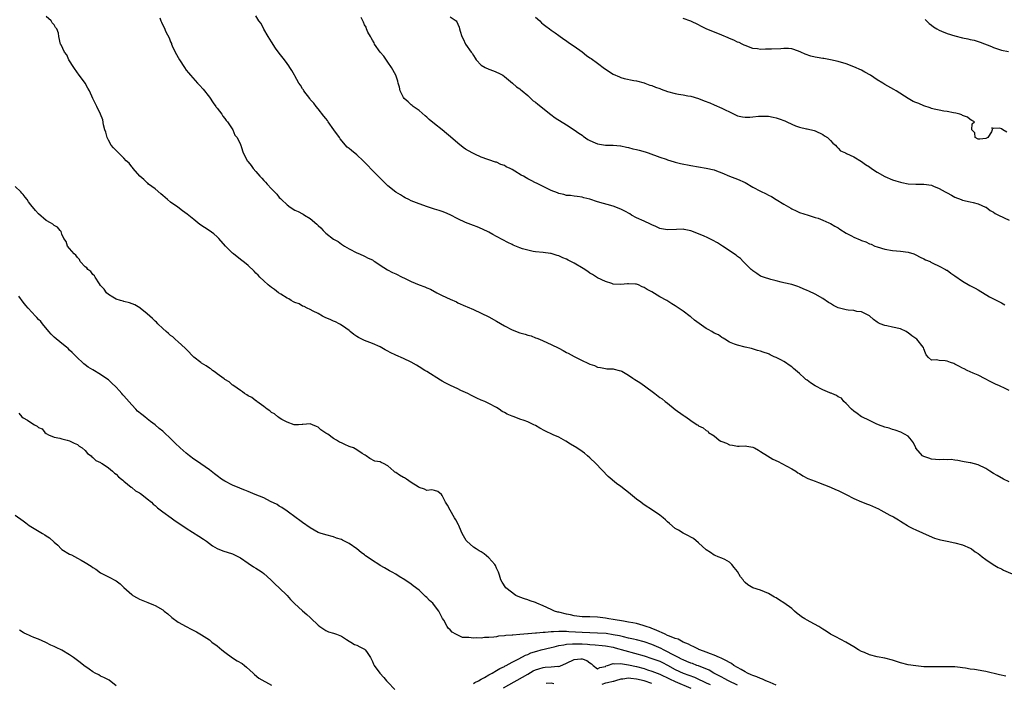
# Model space of a CAD drawing. Units: inches. Extents: x 2610000 to 2613000, y 1527000 to 1530000.
# Drawn here: x 2612260 to 2612514, y 1527170 to 1527341 of the extents above; entities that cross this region are included whole.
import ezdxf

# ---------------------------------------------------------------- set-up
doc = ezdxf.new("R2010")
doc.units = ezdxf.units.IN
doc.header["$MEASUREMENT"] = 0
doc.layers.add('LD26101527_2ft', color=52, linetype='Continuous')

msp = doc.modelspace()

# ---------------------------------------------------------------- linework, layer by layer
at = {"layer": 'LD26101527_2ft'}
for points, elevation in [([(2612514.18, 1527172.18), (2612512.54, 1527172.54), (2612509, 1527173.44), (2612508.46, 1527173.54), (2612506.09, 1527173.91), (2612505, 1527174.02), (2612503.73, 1527174.27), (2612503, 1527174.37), (2612502.41, 1527174.41), (2612501, 1527174.6), (2612499.34, 1527174.66), (2612497.35, 1527174.65), (2612495.41, 1527174.59), (2612495, 1527174.59), (2612494.62, 1527174.62), (2612493, 1527174.65), (2612491, 1527174.87), (2612489, 1527175.18), (2612487, 1527175.67), (2612485, 1527176.32), (2612483, 1527176.85), (2612481, 1527177.21), (2612479, 1527177.7), (2612477.71, 1527178.29), (2612477, 1527178.59), (2612476.24, 1527179), (2612475, 1527179.78), (2612472.98, 1527180.98), (2612470.38, 1527182.38), (2612469.03, 1527183.03), (2612467.83, 1527183.83), (2612467, 1527184.31), (2612465.97, 1527185), (2612463.75, 1527186.25), (2612463, 1527186.64), (2612462.41, 1527187), (2612461.5, 1527187.5), (2612461, 1527187.91), (2612460.37, 1527188.37), (2612459.7, 1527189), (2612459, 1527189.61), (2612457, 1527191.15), (2612455.81, 1527191.81), (2612455, 1527192.4), (2612454.58, 1527192.58), (2612453, 1527193.52), (2612451, 1527194.35), (2612449, 1527194.99), (2612447.71, 1527195.71), (2612447, 1527196.31), (2612446.68, 1527196.68), (2612446.46, 1527197), (2612445.84, 1527197.84), (2612445, 1527199.22), (2612444.19, 1527200.19), (2612443.56, 1527201), (2612443, 1527201.61), (2612441.73, 1527202.27), (2612441, 1527202.61), (2612440.02, 1527203), (2612439.26, 1527203.26), (2612439, 1527203.4), (2612438.05, 1527204.05), (2612437, 1527204.8), (2612435, 1527206.6), (2612433.68, 1527207.68), (2612433, 1527208.04), (2612432.4, 1527208.4), (2612431, 1527209.07), (2612429.83, 1527209.83), (2612429, 1527210.28), (2612427.56, 1527211.56), (2612427, 1527211.99), (2612426.45, 1527212.45), (2612425.89, 1527213), (2612425, 1527213.69), (2612423.18, 1527215), (2612421, 1527216.34), (2612420.61, 1527216.61), (2612420.12, 1527217), (2612419, 1527217.85), (2612417, 1527219.56), (2612416.17, 1527220.17), (2612415, 1527221.09), (2612413.85, 1527221.85), (2612411.68, 1527223.68), (2612408.51, 1527227), (2612407, 1527228.47), (2612406.42, 1527229), (2612405.63, 1527229.63), (2612405, 1527230.09), (2612403.62, 1527231), (2612402, 1527232), (2612400.78, 1527232.78), (2612399, 1527233.78), (2612397.58, 1527234.42), (2612395.43, 1527235.43), (2612394.12, 1527236.12), (2612393, 1527236.78), (2612392.59, 1527237), (2612391, 1527237.76), (2612390.12, 1527238.12), (2612389, 1527238.46), (2612387.55, 1527239), (2612387, 1527239.18), (2612385.73, 1527239.73), (2612385, 1527240.14), (2612384.43, 1527240.43), (2612383.63, 1527241), (2612383, 1527241.41), (2612381, 1527242.5), (2612379.94, 1527243), (2612379, 1527243.36), (2612377.86, 1527243.86), (2612376.51, 1527244.51), (2612375.55, 1527245), (2612375, 1527245.26), (2612373.79, 1527245.79), (2612373, 1527246.2), (2612371.1, 1527247.1), (2612369.77, 1527247.77), (2612369, 1527248.24), (2612368.5, 1527248.5), (2612365, 1527250.69), (2612364.53, 1527251), (2612363, 1527251.92), (2612362.34, 1527252.34), (2612361, 1527253.12), (2612359, 1527254.07), (2612357, 1527254.95), (2612355.61, 1527255.61), (2612355, 1527255.96), (2612354.3, 1527256.3), (2612353, 1527257.02), (2612351, 1527257.91), (2612349, 1527258.66), (2612347.43, 1527259.43), (2612347, 1527259.69), (2612346.25, 1527260.25), (2612345.31, 1527261), (2612345, 1527261.27), (2612344.15, 1527261.85), (2612342.82, 1527262.82), (2612342.41, 1527263), (2612341.49, 1527263.49), (2612341, 1527263.65), (2612340.11, 1527264.11), (2612339, 1527264.55), (2612338.1, 1527265), (2612337, 1527265.63), (2612335.78, 1527266.22), (2612335, 1527266.65), (2612334.22, 1527267), (2612333.43, 1527267.43), (2612333, 1527267.56), (2612332.1, 1527268.1), (2612331, 1527268.5), (2612330.69, 1527268.69), (2612330.09, 1527269), (2612329.44, 1527269.44), (2612329, 1527269.62), (2612327.41, 1527270.59), (2612326.79, 1527271), (2612325.79, 1527271.79), (2612325, 1527272.32), (2612324.16, 1527273), (2612323, 1527274.04), (2612322, 1527275), (2612321.54, 1527275.54), (2612321, 1527276.05), (2612320.54, 1527276.54), (2612319, 1527278), (2612318.47, 1527278.47), (2612317.74, 1527279), (2612317.34, 1527279.34), (2612317, 1527279.58), (2612315.22, 1527281), (2612315, 1527281.19), (2612313.18, 1527283), (2612311.41, 1527285), (2612311, 1527285.38), (2612310.13, 1527286.13), (2612308.95, 1527287), (2612306.57, 1527288.57), (2612306.07, 1527289), (2612305, 1527289.83), (2612303.26, 1527291.26), (2612302.09, 1527292.09), (2612300.88, 1527293), (2612299, 1527294.34), (2612298.19, 1527295), (2612297, 1527296.04), (2612296.46, 1527296.46), (2612295, 1527297.73), (2612293.35, 1527299), (2612293.18, 1527299.18), (2612293, 1527299.31), (2612292.14, 1527300.14), (2612291.11, 1527301), (2612289.35, 1527303), (2612289.22, 1527303.22), (2612289, 1527303.45), (2612288.34, 1527304.34), (2612287.61, 1527305), (2612287, 1527305.64), (2612285.59, 1527307), (2612285.31, 1527307.31), (2612285, 1527307.6), (2612284.35, 1527308.35), (2612283.75, 1527309), (2612283, 1527310.33), (2612282.66, 1527311), (2612282.36, 1527312.36), (2612282.1, 1527313), (2612281.73, 1527314.27), (2612281.56, 1527315.56), (2612280.99, 1527316.99), (2612280.02, 1527319), (2612279.63, 1527319.63), (2612279, 1527321), (2612278.12, 1527323), (2612277.7, 1527323.7), (2612276.99, 1527325), (2612275.3, 1527327.3), (2612275, 1527327.66), (2612274.07, 1527329), (2612272.84, 1527331), (2612272.28, 1527332.28), (2612271.68, 1527333), (2612270.82, 1527334.82), (2612270.67, 1527335), (2612270.26, 1527337), (2612270.11, 1527337.89), (2612269.7, 1527339), (2612269.35, 1527339.35), (2612269, 1527339.97), (2612268.52, 1527340.52), (2612268.29, 1527341), (2612267, 1527342.17)], 7502), ([(2612296.22, 1527341.78), (2612296.47, 1527341), (2612296.66, 1527340.66), (2612297, 1527339.89), (2612297.32, 1527339.32), (2612297.79, 1527338.21), (2612298.63, 1527336.63), (2612299, 1527335.67), (2612299.21, 1527335.21), (2612299.25, 1527335), (2612299.44, 1527334.56), (2612300.17, 1527333), (2612301.29, 1527331), (2612302.56, 1527329), (2612303, 1527328.37), (2612303.61, 1527327.61), (2612304.13, 1527327), (2612305.97, 1527325), (2612306.48, 1527324.48), (2612307.42, 1527323.42), (2612309, 1527321.36), (2612309.95, 1527319.95), (2612310.68, 1527319), (2612310.78, 1527318.78), (2612311, 1527318.55), (2612312.19, 1527317), (2612312.45, 1527316.45), (2612313, 1527315.89), (2612313.36, 1527315.36), (2612313.67, 1527315), (2612315.04, 1527313), (2612315.59, 1527311.59), (2612316.13, 1527311), (2612317, 1527309.22), (2612317.06, 1527309.06), (2612317.1, 1527309), (2612317.51, 1527307.51), (2612317.74, 1527307), (2612318.44, 1527305.56), (2612318.75, 1527305), (2612318.88, 1527304.88), (2612319, 1527304.71), (2612319.8, 1527303.8), (2612320.25, 1527303), (2612321, 1527302.22), (2612322, 1527301), (2612322.52, 1527300.52), (2612323, 1527299.93), (2612323.49, 1527299.49), (2612323.86, 1527299), (2612325, 1527297.77), (2612326.37, 1527296.37), (2612327, 1527295.56), (2612327.3, 1527295.3), (2612327.55, 1527295), (2612329, 1527293.63), (2612329.83, 1527293), (2612331, 1527292.28), (2612331.89, 1527291.89), (2612333, 1527291.29), (2612333.2, 1527291.2), (2612333.49, 1527291), (2612335, 1527290.08), (2612336.65, 1527288.65), (2612337, 1527288.28), (2612337.71, 1527287.71), (2612338.3, 1527287), (2612339, 1527286.36), (2612341, 1527284.8), (2612342.16, 1527284.16), (2612343, 1527283.49), (2612343.32, 1527283.32), (2612343.81, 1527283), (2612345, 1527282.3), (2612347, 1527281.29), (2612347.67, 1527281), (2612349, 1527280.45), (2612349.93, 1527279.93), (2612351, 1527279.43), (2612351.24, 1527279.24), (2612351.63, 1527279), (2612353, 1527278.06), (2612354.86, 1527276.86), (2612356.17, 1527276.17), (2612357, 1527275.82), (2612358.68, 1527275), (2612359.26, 1527274.74), (2612361, 1527273.9), (2612363, 1527273.05), (2612364.51, 1527272.51), (2612365, 1527272.29), (2612365.92, 1527271.92), (2612367.57, 1527271), (2612369, 1527270.25), (2612371, 1527269.32), (2612372.62, 1527268.62), (2612373, 1527268.43), (2612375, 1527267.55), (2612375.37, 1527267.37), (2612377, 1527266.67), (2612379, 1527265.76), (2612381, 1527264.76), (2612383, 1527263.66), (2612385, 1527262.49), (2612387, 1527261.46), (2612389, 1527260.67), (2612390.3, 1527260.3), (2612391, 1527260.06), (2612391.86, 1527259.86), (2612393, 1527259.4), (2612393.31, 1527259.31), (2612394.01, 1527259), (2612395, 1527258.59), (2612397, 1527257.7), (2612399, 1527256.72), (2612400.13, 1527256.13), (2612401, 1527255.6), (2612401.4, 1527255.4), (2612403, 1527254.54), (2612405.38, 1527253.38), (2612406.12, 1527253), (2612407, 1527252.62), (2612408.22, 1527252.22), (2612409, 1527251.84), (2612409.75, 1527251.75), (2612411, 1527251.45), (2612411.42, 1527251.42), (2612413, 1527251.4), (2612413.27, 1527251.27), (2612414.54, 1527251), (2612415, 1527250.88), (2612415.23, 1527250.77), (2612417, 1527249.72), (2612418.09, 1527249), (2612418.6, 1527248.6), (2612419, 1527248.42), (2612419.84, 1527247.84), (2612421.05, 1527247.05), (2612423.77, 1527245), (2612425, 1527244.04), (2612425.62, 1527243.62), (2612426.44, 1527243), (2612427, 1527242.52), (2612429, 1527240.94), (2612431, 1527239.46), (2612431.3, 1527239.3), (2612431.76, 1527239), (2612433, 1527238.1), (2612434.61, 1527237), (2612434.86, 1527236.86), (2612435, 1527236.73), (2612436.22, 1527236.22), (2612437, 1527235.49), (2612437.35, 1527235.35), (2612437.59, 1527235), (2612439, 1527234.11), (2612440.31, 1527233), (2612440.78, 1527232.78), (2612441, 1527232.64), (2612442.22, 1527232.22), (2612443, 1527231.77), (2612443.73, 1527231.73), (2612445, 1527231.44), (2612445.49, 1527231.49), (2612447, 1527231.59), (2612447.46, 1527231.46), (2612449, 1527231.23), (2612449.13, 1527231.13), (2612449.38, 1527231), (2612450.4, 1527230.4), (2612451, 1527230.09), (2612452.8, 1527229), (2612454.15, 1527228.15), (2612455.48, 1527227.48), (2612456.49, 1527227), (2612459, 1527225.66), (2612460.04, 1527225), (2612460.61, 1527224.61), (2612461, 1527224.39), (2612461.83, 1527223.83), (2612463.14, 1527223.14), (2612465, 1527222.41), (2612465.91, 1527222.09), (2612469, 1527220.91), (2612470.3, 1527220.3), (2612471, 1527220.01), (2612471.67, 1527219.67), (2612473, 1527219.05), (2612475, 1527217.98), (2612477, 1527217.1), (2612478.5, 1527216.5), (2612479, 1527216.32), (2612481.33, 1527215.33), (2612481.98, 1527215), (2612484.27, 1527213.73), (2612485.23, 1527213.23), (2612486.5, 1527212.5), (2612487, 1527212.14), (2612487.72, 1527211.72), (2612488.78, 1527211), (2612489, 1527210.86), (2612490.23, 1527210.23), (2612491, 1527209.88), (2612494.38, 1527208.38), (2612495.8, 1527207.8), (2612497, 1527207.4), (2612497.31, 1527207.31), (2612499.04, 1527206.96), (2612501, 1527206.59), (2612503, 1527206.02), (2612505, 1527205.15), (2612505.27, 1527205), (2612506.26, 1527204.26), (2612507, 1527203.81), (2612507.44, 1527203.44), (2612508.09, 1527203), (2612509, 1527202.29), (2612510.86, 1527201), (2612512.21, 1527200.21), (2612513, 1527199.86), (2612513.55, 1527199.55), (2612517, 1527198.07)], 7504), ([(2612515, 1527222.26), (2612513.57, 1527223), (2612511.91, 1527223.91), (2612511, 1527224.46), (2612510.07, 1527225), (2612509, 1527225.7), (2612507, 1527226.66), (2612505.14, 1527227.14), (2612505, 1527227.19), (2612503.43, 1527227.43), (2612503, 1527227.55), (2612501.77, 1527227.77), (2612501, 1527227.86), (2612500.05, 1527228.05), (2612499, 1527227.97), (2612498.07, 1527228.07), (2612497, 1527227.94), (2612496.07, 1527228.07), (2612495, 1527228.08), (2612494.34, 1527228.34), (2612493, 1527228.78), (2612492.7, 1527229), (2612491, 1527230.91), (2612490.94, 1527231), (2612490.36, 1527232.36), (2612489.88, 1527233), (2612489, 1527234.05), (2612487.1, 1527235.1), (2612485.61, 1527235.61), (2612485, 1527235.77), (2612484.09, 1527236.09), (2612483, 1527236.39), (2612481.35, 1527237), (2612480.75, 1527237.25), (2612479, 1527238.05), (2612477.1, 1527239), (2612477, 1527239.06), (2612475.89, 1527239.89), (2612475, 1527240.51), (2612474.42, 1527241), (2612473, 1527242.49), (2612472.39, 1527243), (2612471.8, 1527243.8), (2612471, 1527244.19), (2612470.53, 1527244.53), (2612469.33, 1527245), (2612469.12, 1527245.12), (2612469, 1527245.13), (2612468.81, 1527245.19), (2612467, 1527245.97), (2612465, 1527247.05), (2612463.8, 1527247.8), (2612463, 1527248.44), (2612462.66, 1527248.66), (2612462.31, 1527249), (2612461, 1527250.19), (2612459.46, 1527251.46), (2612459, 1527251.88), (2612458.3, 1527252.3), (2612457.38, 1527253), (2612457, 1527253.26), (2612456.4, 1527253.6), (2612455, 1527254.32), (2612454.48, 1527254.48), (2612453.49, 1527255), (2612453.15, 1527255.15), (2612453, 1527255.24), (2612451.65, 1527255.65), (2612451, 1527255.94), (2612450.15, 1527256.15), (2612448.6, 1527256.6), (2612447, 1527256.94), (2612445, 1527257.46), (2612444.25, 1527257.75), (2612443, 1527258.28), (2612441.79, 1527259), (2612441.32, 1527259.32), (2612441, 1527259.44), (2612440.11, 1527260.11), (2612439, 1527260.62), (2612438.42, 1527261), (2612437.51, 1527261.51), (2612437, 1527261.76), (2612433.94, 1527263.94), (2612433, 1527264.8), (2612432.87, 1527264.87), (2612431, 1527266.26), (2612429, 1527267.63), (2612428.13, 1527268.13), (2612426.79, 1527269), (2612425, 1527269.97), (2612423, 1527271.2), (2612421.8, 1527271.8), (2612421, 1527272.38), (2612420.5, 1527272.5), (2612419.53, 1527273), (2612419, 1527273.2), (2612418.76, 1527273.24), (2612417, 1527273.32), (2612416.68, 1527273.32), (2612415, 1527273.13), (2612413, 1527273.24), (2612412.67, 1527273.33), (2612411, 1527273.85), (2612409, 1527274.81), (2612407.67, 1527275.67), (2612407, 1527276.07), (2612406.47, 1527276.47), (2612405.27, 1527277.27), (2612403, 1527278.6), (2612401.4, 1527279.4), (2612401, 1527279.61), (2612400.02, 1527280.02), (2612399, 1527280.51), (2612398.6, 1527280.6), (2612397, 1527281.12), (2612396.86, 1527281.14), (2612395, 1527281.36), (2612393, 1527281.52), (2612392.41, 1527281.59), (2612391, 1527281.94), (2612389.68, 1527282.32), (2612389, 1527282.57), (2612387.29, 1527283.29), (2612387, 1527283.39), (2612385.91, 1527283.91), (2612384.58, 1527284.58), (2612383, 1527285.49), (2612382.01, 1527286.01), (2612381, 1527286.58), (2612379.37, 1527287.37), (2612377.97, 1527287.97), (2612377, 1527288.31), (2612375, 1527289.1), (2612373, 1527290.07), (2612371, 1527291.1), (2612369.63, 1527291.63), (2612369, 1527291.92), (2612368.16, 1527292.16), (2612367, 1527292.56), (2612365.15, 1527293.15), (2612363, 1527293.93), (2612361, 1527294.71), (2612360.36, 1527295), (2612359.46, 1527295.46), (2612359, 1527295.66), (2612358.2, 1527296.2), (2612357, 1527296.89), (2612355, 1527298.56), (2612353.77, 1527299.77), (2612353, 1527300.47), (2612350.75, 1527302.75), (2612349.79, 1527303.79), (2612349, 1527304.62), (2612348.62, 1527305), (2612347, 1527306.48), (2612345.61, 1527307.61), (2612345, 1527308.13), (2612344.52, 1527308.52), (2612342.68, 1527310.68), (2612342.5, 1527311), (2612341.1, 1527313), (2612339.64, 1527315), (2612339.39, 1527315.39), (2612339, 1527315.85), (2612338.51, 1527316.51), (2612337, 1527318.38), (2612336.47, 1527319), (2612335.87, 1527319.87), (2612335, 1527320.8), (2612334.84, 1527321), (2612333.37, 1527323), (2612333.24, 1527323.24), (2612333, 1527323.55), (2612332.47, 1527324.47), (2612332.08, 1527325), (2612331, 1527326.83), (2612330.9, 1527327), (2612330.27, 1527328.27), (2612329.75, 1527329), (2612329.47, 1527329.47), (2612329, 1527330.08), (2612328.33, 1527331), (2612327, 1527332.68), (2612326.03, 1527334.03), (2612325, 1527335.6), (2612324.16, 1527337), (2612323.07, 1527338.93), (2612322.36, 1527340.36), (2612321.76, 1527341), (2612321, 1527342.3)], 7506), ([(2612515, 1527245.81), (2612513.44, 1527246.56), (2612513, 1527246.75), (2612512.53, 1527247), (2612511.48, 1527247.48), (2612510.14, 1527248.14), (2612508.82, 1527248.82), (2612507, 1527249.73), (2612505.7, 1527250.3), (2612504.17, 1527251), (2612503.38, 1527251.38), (2612503, 1527251.55), (2612502.08, 1527252.08), (2612501, 1527252.62), (2612500.73, 1527252.73), (2612499.92, 1527253), (2612499, 1527253.38), (2612498.53, 1527253.47), (2612497, 1527253.5), (2612496.31, 1527253.69), (2612495, 1527253.66), (2612494.27, 1527254.27), (2612493.66, 1527255), (2612493.44, 1527255.44), (2612493, 1527256.53), (2612492.9, 1527256.9), (2612492.84, 1527257), (2612491.19, 1527259), (2612489.93, 1527259.93), (2612489, 1527260.66), (2612488.78, 1527260.78), (2612488.46, 1527261), (2612487, 1527261.69), (2612485, 1527262.16), (2612483.54, 1527262.46), (2612483, 1527262.53), (2612481.8, 1527263), (2612481.25, 1527263.25), (2612481, 1527263.41), (2612480.1, 1527264.1), (2612479, 1527265.01), (2612477, 1527266.07), (2612475.81, 1527266.19), (2612475, 1527266.4), (2612473.53, 1527266.47), (2612473, 1527266.55), (2612471, 1527267.11), (2612469.74, 1527267.74), (2612469, 1527268.21), (2612468.48, 1527268.48), (2612467, 1527269.49), (2612465, 1527270.59), (2612463.37, 1527271.37), (2612463, 1527271.58), (2612461.97, 1527271.97), (2612461, 1527272.46), (2612460.57, 1527272.57), (2612459, 1527273.1), (2612457, 1527273.58), (2612456.28, 1527273.72), (2612455, 1527274.05), (2612453.64, 1527274.36), (2612451.73, 1527275), (2612451, 1527275.29), (2612449.98, 1527275.98), (2612449, 1527276.63), (2612448.8, 1527276.8), (2612448.55, 1527277), (2612447, 1527278.55), (2612446.79, 1527278.79), (2612446.53, 1527279), (2612445.8, 1527279.8), (2612445, 1527280.35), (2612444.67, 1527280.67), (2612441.19, 1527283), (2612439.85, 1527283.85), (2612438.57, 1527284.57), (2612437.21, 1527285.21), (2612436.47, 1527285.53), (2612435, 1527286.2), (2612433, 1527286.95), (2612431.32, 1527287.32), (2612431, 1527287.34), (2612429.29, 1527287.29), (2612427, 1527287.16), (2612425.43, 1527287.43), (2612425, 1527287.55), (2612424.01, 1527288.02), (2612423, 1527288.47), (2612422.65, 1527288.65), (2612421, 1527289.4), (2612419, 1527290.32), (2612417.77, 1527291), (2612417.29, 1527291.29), (2612416, 1527292), (2612415, 1527292.51), (2612413, 1527293.3), (2612409, 1527294.44), (2612407, 1527295.09), (2612405.47, 1527295.47), (2612405, 1527295.64), (2612403.76, 1527295.76), (2612403, 1527295.9), (2612402, 1527296), (2612401, 1527296.07), (2612400.3, 1527296.3), (2612399, 1527296.56), (2612398.7, 1527296.7), (2612397, 1527297.35), (2612396.34, 1527297.66), (2612395, 1527298.32), (2612393.23, 1527299.23), (2612393, 1527299.34), (2612391.91, 1527299.91), (2612391, 1527300.36), (2612390.58, 1527300.58), (2612389.89, 1527301), (2612389.32, 1527301.32), (2612387.68, 1527302.32), (2612387, 1527302.71), (2612386.44, 1527303), (2612385.46, 1527303.46), (2612385, 1527303.76), (2612384.04, 1527304.04), (2612383, 1527304.59), (2612382.67, 1527304.67), (2612379, 1527305.94), (2612377.35, 1527306.65), (2612377, 1527306.82), (2612376.67, 1527307), (2612375, 1527307.99), (2612374.4, 1527308.4), (2612373, 1527309.52), (2612371.14, 1527311.14), (2612370.04, 1527312.04), (2612368.99, 1527312.99), (2612367, 1527314.54), (2612365.63, 1527315.63), (2612365, 1527316.2), (2612364.59, 1527316.59), (2612363, 1527317.9), (2612361.51, 1527319), (2612361.23, 1527319.23), (2612361, 1527319.39), (2612360.18, 1527320.18), (2612359.18, 1527321), (2612359, 1527321.28), (2612358.17, 1527323), (2612357.96, 1527323.96), (2612357.67, 1527325), (2612357.51, 1527325.51), (2612357, 1527327), (2612355.9, 1527329), (2612355, 1527330.39), (2612353.91, 1527331.91), (2612352.98, 1527333), (2612351.57, 1527335), (2612351.41, 1527335.41), (2612351, 1527336.02), (2612350.67, 1527336.67), (2612350.47, 1527337), (2612349.86, 1527338.14), (2612349.5, 1527339), (2612349.42, 1527339.42), (2612349, 1527340.04), (2612348.72, 1527340.72), (2612348.52, 1527341), (2612348.07, 1527341.93)], 7508), ([(2612371, 1527342.05), (2612372.54, 1527341), (2612372.77, 1527340.77), (2612373, 1527340.17), (2612373.37, 1527339.37), (2612373.45, 1527339), (2612373.62, 1527338.38), (2612374.02, 1527337), (2612374.36, 1527336.36), (2612374.99, 1527335), (2612376.45, 1527333), (2612376.7, 1527332.7), (2612377, 1527332.1), (2612377.46, 1527331.46), (2612377.71, 1527331), (2612379, 1527329.63), (2612380.08, 1527329), (2612381, 1527328.56), (2612382.15, 1527328.15), (2612383.56, 1527327.56), (2612384.55, 1527327), (2612385, 1527326.67), (2612387.04, 1527325), (2612388.07, 1527324.07), (2612389, 1527323.48), (2612389.25, 1527323.25), (2612389.59, 1527323), (2612391, 1527321.78), (2612391.8, 1527321), (2612392.44, 1527320.44), (2612393, 1527320.09), (2612393.57, 1527319.57), (2612396.94, 1527316.94), (2612398.09, 1527316.09), (2612401, 1527314.21), (2612403, 1527312.96), (2612404.13, 1527312.13), (2612405, 1527311.58), (2612405.31, 1527311.31), (2612406.48, 1527310.48), (2612407, 1527310.22), (2612408.39, 1527309.61), (2612409, 1527309.32), (2612411, 1527309.01), (2612413.03, 1527309.03), (2612414.87, 1527308.87), (2612415, 1527308.85), (2612416.47, 1527308.47), (2612417, 1527308.38), (2612418.04, 1527308.04), (2612419, 1527307.9), (2612419.68, 1527307.68), (2612421.26, 1527307.26), (2612422.04, 1527307), (2612425, 1527305.91), (2612426.62, 1527305.38), (2612427, 1527305.24), (2612428.72, 1527304.72), (2612429, 1527304.66), (2612430.32, 1527304.32), (2612433, 1527303.76), (2612435, 1527303.41), (2612437, 1527303.12), (2612439, 1527302.63), (2612439.59, 1527302.41), (2612441, 1527301.87), (2612443, 1527301.05), (2612445, 1527300.25), (2612447, 1527299.36), (2612449, 1527298.23), (2612451, 1527297.14), (2612452.44, 1527296.44), (2612453, 1527296.11), (2612453.78, 1527295.78), (2612455.03, 1527295.03), (2612457, 1527293.79), (2612458.76, 1527292.76), (2612459, 1527292.58), (2612460.11, 1527292.11), (2612461, 1527291.68), (2612463.2, 1527291), (2612465, 1527290.41), (2612465.82, 1527290.18), (2612467, 1527289.71), (2612468.54, 1527289), (2612469, 1527288.81), (2612470.12, 1527288.12), (2612471, 1527287.67), (2612471.39, 1527287.39), (2612473, 1527286.37), (2612474.37, 1527285.63), (2612475, 1527285.27), (2612476.59, 1527284.59), (2612477, 1527284.43), (2612478.07, 1527284.07), (2612479, 1527283.63), (2612479.48, 1527283.48), (2612480.43, 1527283), (2612481, 1527282.78), (2612483, 1527282.22), (2612485, 1527281.9), (2612487, 1527281.68), (2612489, 1527281.42), (2612490.42, 1527281), (2612490.83, 1527280.83), (2612491, 1527280.78), (2612492.12, 1527280.12), (2612493, 1527279.76), (2612493.5, 1527279.5), (2612494.63, 1527279), (2612494.86, 1527278.86), (2612495.35, 1527278.65), (2612497, 1527277.88), (2612498.65, 1527277), (2612498.85, 1527276.85), (2612499, 1527276.79), (2612500.01, 1527276.01), (2612501, 1527275.38), (2612503, 1527274), (2612504.9, 1527272.9), (2612506.21, 1527272.21), (2612507, 1527271.77), (2612509.98, 1527269.98), (2612511, 1527269.38), (2612511.8, 1527269), (2612513, 1527268.37), (2612513.87, 1527267.87)], 7510), ([(2612393, 1527341.98), (2612394.08, 1527341), (2612394.55, 1527340.55), (2612395, 1527340.14), (2612395.65, 1527339.65), (2612396.57, 1527339), (2612397, 1527338.66), (2612398.04, 1527337.96), (2612399, 1527337.28), (2612400.29, 1527336.29), (2612401, 1527335.9), (2612401.48, 1527335.48), (2612403, 1527334.54), (2612405, 1527333.04), (2612406.13, 1527332.13), (2612407, 1527331.54), (2612407.31, 1527331.31), (2612409, 1527330.14), (2612410.8, 1527328.8), (2612413, 1527327.33), (2612414.63, 1527326.63), (2612415, 1527326.44), (2612415.81, 1527326.19), (2612418.36, 1527325.64), (2612419, 1527325.54), (2612421, 1527325.05), (2612421.17, 1527325), (2612422.49, 1527324.49), (2612423, 1527324.36), (2612423.92, 1527323.92), (2612425, 1527323.59), (2612425.41, 1527323.41), (2612427, 1527322.86), (2612429, 1527322.36), (2612429.82, 1527322.18), (2612431, 1527322.01), (2612432.27, 1527321.73), (2612433, 1527321.59), (2612435, 1527321), (2612436.47, 1527320.47), (2612437.92, 1527319.92), (2612439, 1527319.43), (2612441, 1527318.58), (2612441.87, 1527318.13), (2612443, 1527317.59), (2612444.72, 1527316.72), (2612445, 1527316.59), (2612446.28, 1527316.28), (2612447, 1527316.22), (2612448.25, 1527316.25), (2612449, 1527316.33), (2612450.44, 1527316.44), (2612451, 1527316.5), (2612453, 1527316.44), (2612454.23, 1527316.23), (2612455, 1527316.06), (2612455.8, 1527315.8), (2612457.24, 1527315.24), (2612457.71, 1527315), (2612459, 1527314.4), (2612460, 1527314), (2612461, 1527313.65), (2612462.77, 1527313.23), (2612463, 1527313.2), (2612464.82, 1527312.82), (2612465, 1527312.74), (2612467, 1527311.75), (2612467.42, 1527311.42), (2612468.2, 1527311), (2612469, 1527310.23), (2612469.55, 1527309.55), (2612470.27, 1527309), (2612470.59, 1527308.59), (2612471, 1527308.25), (2612471.58, 1527307.58), (2612472.83, 1527307), (2612473.12, 1527306.88), (2612475, 1527306), (2612477, 1527304.84), (2612478.04, 1527304.04), (2612479, 1527303.4), (2612479.53, 1527303), (2612481, 1527302.03), (2612482.95, 1527300.95), (2612485, 1527300.11), (2612485.85, 1527299.85), (2612487, 1527299.46), (2612487.4, 1527299.4), (2612489, 1527299.09), (2612491, 1527299), (2612493, 1527298.98), (2612495, 1527298.7), (2612495.54, 1527298.46), (2612497, 1527297.87), (2612498.54, 1527297), (2612499, 1527296.72), (2612500.12, 1527296.12), (2612501, 1527295.63), (2612502.67, 1527295), (2612503, 1527294.86), (2612505, 1527294.4), (2612505.76, 1527294.24), (2612507, 1527293.86), (2612508.94, 1527293.06), (2612509.05, 1527293), (2612510.14, 1527292.14), (2612511, 1527291.76), (2612511.43, 1527291.43), (2612512.24, 1527291), (2612515, 1527289.66)], 7512), ([(2612514.39, 1527312.39), (2612513.41, 1527313), (2612513, 1527313.22), (2612512.61, 1527313.39), (2612511, 1527313.26), (2612510.56, 1527313.44), (2612510.59, 1527313), (2612510.43, 1527312.43), (2612509.5, 1527311), (2612509, 1527310.7), (2612507.44, 1527310.56), (2612507, 1527310.59), (2612506.29, 1527311), (2612506.17, 1527312.17), (2612505.41, 1527313), (2612505.51, 1527314.49), (2612506.12, 1527315), (2612505.38, 1527315.38), (2612505, 1527315.6), (2612504.25, 1527316.25), (2612503, 1527316.69), (2612502.83, 1527316.83), (2612502.26, 1527317), (2612501.25, 1527317.25), (2612500.65, 1527317.35), (2612499, 1527317.69), (2612498.2, 1527317.8), (2612497, 1527318.03), (2612495.7, 1527318.3), (2612495, 1527318.48), (2612494.63, 1527318.63), (2612493, 1527319.12), (2612491.7, 1527319.7), (2612491, 1527319.98), (2612490.3, 1527320.3), (2612488.99, 1527320.99), (2612485.91, 1527323), (2612485.34, 1527323.34), (2612483, 1527324.64), (2612482.46, 1527325), (2612481, 1527325.86), (2612479.27, 1527327), (2612477.84, 1527327.84), (2612477, 1527328.3), (2612475, 1527329.23), (2612473, 1527329.95), (2612471, 1527330.53), (2612469, 1527331), (2612467.3, 1527331.3), (2612467, 1527331.33), (2612465.58, 1527331.58), (2612465, 1527331.64), (2612463.95, 1527331.95), (2612462.43, 1527332.43), (2612461.32, 1527333), (2612460.76, 1527333.24), (2612459, 1527333.79), (2612458.13, 1527333.87), (2612457, 1527333.92), (2612456.18, 1527333.82), (2612453.78, 1527333.78), (2612453, 1527333.71), (2612452.28, 1527333.72), (2612451, 1527333.69), (2612450.18, 1527333.82), (2612449, 1527333.94), (2612447, 1527334.65), (2612446.77, 1527334.77), (2612446.21, 1527335), (2612445.45, 1527335.45), (2612445, 1527335.57), (2612444.09, 1527336.09), (2612443, 1527336.47), (2612442.65, 1527336.65), (2612441, 1527337.38), (2612437, 1527338.95), (2612435.63, 1527339.63), (2612435, 1527339.97), (2612433, 1527340.98), (2612431, 1527341.64)], 7514), ([(2612493.35, 1527341.35), (2612494.36, 1527340.36), (2612495, 1527339.95), (2612495.53, 1527339.53), (2612496.36, 1527339), (2612497, 1527338.63), (2612497.6, 1527338.4), (2612499, 1527337.77), (2612501, 1527337.14), (2612503, 1527336.64), (2612504.37, 1527336.37), (2612505, 1527336.19), (2612506.02, 1527336.02), (2612507, 1527335.68), (2612507.57, 1527335.57), (2612510.45, 1527334.45), (2612511, 1527334.16), (2612513, 1527333.52), (2612514.83, 1527333.17)], 7516), ([(2612455, 1527169.94), (2612453.43, 1527170.57), (2612453, 1527170.78), (2612452.35, 1527171), (2612451.46, 1527171.46), (2612451, 1527171.59), (2612450.03, 1527172.03), (2612449, 1527172.39), (2612448.58, 1527172.58), (2612447.58, 1527173), (2612447, 1527173.32), (2612445.97, 1527173.97), (2612445, 1527174.48), (2612444.1, 1527175), (2612443.46, 1527175.46), (2612443, 1527175.7), (2612442.21, 1527176.21), (2612441, 1527176.74), (2612440.84, 1527176.84), (2612440.38, 1527177), (2612439, 1527177.61), (2612438.06, 1527177.94), (2612437, 1527178.39), (2612435.33, 1527179), (2612435.11, 1527179.11), (2612435, 1527179.15), (2612433.8, 1527179.8), (2612433, 1527180.11), (2612432.43, 1527180.43), (2612431.02, 1527181), (2612429.72, 1527181.72), (2612429, 1527181.94), (2612427.5, 1527182.5), (2612427, 1527182.73), (2612426.37, 1527183), (2612425.49, 1527183.49), (2612425, 1527183.63), (2612424.11, 1527184.11), (2612423, 1527184.48), (2612422.63, 1527184.63), (2612421.47, 1527185), (2612421, 1527185.19), (2612420.75, 1527185.25), (2612419, 1527185.77), (2612418.06, 1527185.94), (2612417, 1527186.16), (2612415.63, 1527186.37), (2612413, 1527186.83), (2612411.86, 1527187), (2612411, 1527187.19), (2612409, 1527187.44), (2612407, 1527187.51), (2612405, 1527187.54), (2612403, 1527187.75), (2612401.98, 1527187.98), (2612401, 1527188.18), (2612399, 1527188.68), (2612398.73, 1527188.73), (2612397.86, 1527189), (2612397, 1527189.39), (2612395, 1527190.35), (2612393.36, 1527191), (2612393, 1527191.19), (2612391.64, 1527191.64), (2612391, 1527191.89), (2612390.14, 1527192.14), (2612389, 1527192.53), (2612387.93, 1527193), (2612385.36, 1527195), (2612384.44, 1527196.44), (2612384.05, 1527197), (2612383.74, 1527198.26), (2612383.5, 1527199), (2612383, 1527200.08), (2612382.69, 1527200.69), (2612382.51, 1527201), (2612381, 1527202.71), (2612379.74, 1527203.74), (2612379, 1527204.23), (2612378.52, 1527204.52), (2612377.68, 1527205), (2612377, 1527205.47), (2612375.31, 1527207), (2612375.16, 1527207.16), (2612374.15, 1527209), (2612373.4, 1527210.59), (2612373.23, 1527211), (2612373.19, 1527211.19), (2612372.5, 1527212.5), (2612372.11, 1527213), (2612370.99, 1527215), (2612370.3, 1527216.3), (2612369.78, 1527217), (2612369, 1527218.76), (2612368.75, 1527219), (2612367.81, 1527219.81), (2612367, 1527220.02), (2612366.26, 1527220.26), (2612365, 1527220.05), (2612364.43, 1527220.43), (2612363, 1527220.8), (2612362.76, 1527221), (2612361, 1527222.12), (2612359.77, 1527223), (2612359.29, 1527223.29), (2612359, 1527223.43), (2612357.97, 1527223.97), (2612357, 1527224.68), (2612356.78, 1527224.78), (2612356.52, 1527225), (2612355, 1527226.36), (2612353.89, 1527227), (2612353.25, 1527227.25), (2612353, 1527227.39), (2612351.61, 1527227.61), (2612350.3, 1527228.3), (2612349.41, 1527229), (2612349.14, 1527229.14), (2612349, 1527229.24), (2612348.39, 1527229.61), (2612347, 1527230.52), (2612346.09, 1527231), (2612345.3, 1527231.3), (2612345, 1527231.4), (2612343.88, 1527231.88), (2612343, 1527232.33), (2612342.53, 1527232.53), (2612341.71, 1527233), (2612341, 1527233.45), (2612339.48, 1527234.52), (2612339, 1527234.82), (2612337.71, 1527235.71), (2612337, 1527236.35), (2612336.56, 1527236.56), (2612335.56, 1527237), (2612335, 1527237.2), (2612333.08, 1527237.08), (2612332.92, 1527237.08), (2612331.93, 1527237), (2612331, 1527236.95), (2612330.81, 1527237), (2612329, 1527237.63), (2612327.65, 1527238.35), (2612327, 1527238.75), (2612326.86, 1527238.86), (2612326.66, 1527239), (2612325.78, 1527239.78), (2612325, 1527240.13), (2612324.55, 1527240.55), (2612323.89, 1527241), (2612323, 1527241.68), (2612321.22, 1527243), (2612321.12, 1527243.12), (2612321, 1527243.18), (2612319.98, 1527243.98), (2612319, 1527244.47), (2612318.68, 1527244.68), (2612318.06, 1527245), (2612317.5, 1527245.5), (2612317, 1527245.78), (2612315.31, 1527247), (2612315.16, 1527247.16), (2612315, 1527247.22), (2612314.07, 1527248.07), (2612313, 1527248.65), (2612312.81, 1527248.81), (2612311, 1527250.11), (2612310.52, 1527250.52), (2612309.8, 1527251), (2612309.36, 1527251.36), (2612309, 1527251.54), (2612308.17, 1527252.17), (2612307, 1527252.84), (2612306.78, 1527253), (2612305, 1527254.42), (2612304.38, 1527255), (2612303.74, 1527255.74), (2612303, 1527256.45), (2612302.74, 1527256.74), (2612301, 1527258.31), (2612300.18, 1527259), (2612299.6, 1527259.6), (2612299, 1527260), (2612298.48, 1527260.48), (2612297.84, 1527261), (2612297, 1527261.76), (2612295.7, 1527263), (2612295.38, 1527263.38), (2612295, 1527263.67), (2612294.34, 1527264.34), (2612293, 1527265.57), (2612291.16, 1527267), (2612291.08, 1527267.08), (2612289.84, 1527267.84), (2612288.4, 1527268.4), (2612287, 1527268.76), (2612286.83, 1527268.83), (2612286.1, 1527269), (2612285, 1527269.37), (2612284.14, 1527269.86), (2612283, 1527270.54), (2612282.51, 1527271), (2612281.9, 1527271.9), (2612281, 1527272.87), (2612280.69, 1527273.31), (2612279.6, 1527275), (2612279.39, 1527275.39), (2612279, 1527275.67), (2612278.44, 1527276.44), (2612277.74, 1527277), (2612277.41, 1527277.41), (2612277, 1527277.7), (2612275.76, 1527279), (2612275.52, 1527279.52), (2612275, 1527280.05), (2612274.63, 1527280.63), (2612274.14, 1527281), (2612273, 1527282.43), (2612272.48, 1527283), (2612272.15, 1527284.15), (2612271.5, 1527285), (2612271, 1527286.11), (2612270.81, 1527286.81), (2612270.61, 1527287), (2612269.87, 1527287.87), (2612269, 1527288.31), (2612268.67, 1527288.67), (2612268.04, 1527289), (2612267, 1527289.64), (2612265, 1527291.31), (2612264.21, 1527292.21), (2612263, 1527293.65), (2612262.43, 1527294.43), (2612262.03, 1527295), (2612261.58, 1527295.58), (2612261, 1527296.27), (2612260.68, 1527296.68), (2612260.41, 1527297), (2612259, 1527298.37)], 7500), ([(2612445, 1527169.89), (2612442.7, 1527171), (2612441.64, 1527171.64), (2612441, 1527171.95), (2612440.34, 1527172.34), (2612438.97, 1527173), (2612437.73, 1527173.73), (2612435, 1527174.85), (2612434.57, 1527175), (2612433.44, 1527175.44), (2612433, 1527175.59), (2612432.01, 1527176.01), (2612431, 1527176.41), (2612430.61, 1527176.61), (2612429.8, 1527177), (2612428.12, 1527177.88), (2612427, 1527178.51), (2612425.98, 1527179), (2612425.34, 1527179.34), (2612423, 1527180.36), (2612421, 1527181.06), (2612419, 1527181.59), (2612418.26, 1527181.74), (2612417, 1527182.04), (2612415.69, 1527182.31), (2612414.6, 1527182.6), (2612413, 1527182.9), (2612411.17, 1527183.17), (2612409, 1527183.31), (2612407, 1527183.36), (2612405, 1527183.43), (2612401.62, 1527183.62), (2612401, 1527183.69), (2612399.69, 1527183.69), (2612399, 1527183.76), (2612397.65, 1527183.65), (2612397, 1527183.66), (2612395.47, 1527183.47), (2612395, 1527183.47), (2612393.27, 1527183.27), (2612393, 1527183.28), (2612391.1, 1527183.1), (2612391, 1527183.1), (2612389, 1527182.94), (2612387.18, 1527182.82), (2612387, 1527182.78), (2612385.34, 1527182.66), (2612385, 1527182.59), (2612383.51, 1527182.49), (2612383, 1527182.37), (2612382.23, 1527182.23), (2612381, 1527182.17), (2612379.83, 1527182.17), (2612379, 1527182.04), (2612377.89, 1527182.11), (2612377, 1527182.01), (2612375.8, 1527182.2), (2612375, 1527182.14), (2612374.2, 1527182.2), (2612373, 1527182.74), (2612372.5, 1527183), (2612371.54, 1527183.53), (2612371, 1527184.16), (2612370.55, 1527184.55), (2612370.25, 1527185), (2612369.39, 1527186.61), (2612369.09, 1527187.09), (2612368.13, 1527189), (2612367, 1527190.43), (2612366.52, 1527191), (2612365.73, 1527191.73), (2612365, 1527192.47), (2612364.71, 1527192.71), (2612364.39, 1527193), (2612363, 1527194.35), (2612361.48, 1527195.48), (2612361, 1527195.88), (2612359.33, 1527197), (2612357.87, 1527197.87), (2612357, 1527198.5), (2612356.11, 1527199), (2612355.37, 1527199.37), (2612355, 1527199.62), (2612354.1, 1527200.1), (2612353, 1527200.75), (2612352.63, 1527201), (2612351, 1527202.02), (2612349.65, 1527203), (2612349.25, 1527203.25), (2612349, 1527203.46), (2612348.1, 1527204.1), (2612347, 1527205), (2612345, 1527206.36), (2612343.83, 1527207), (2612343.26, 1527207.26), (2612343, 1527207.41), (2612341.78, 1527207.78), (2612341, 1527208.09), (2612339, 1527208.59), (2612338.72, 1527208.72), (2612337.77, 1527209), (2612337, 1527209.27), (2612335, 1527210.4), (2612333, 1527211.81), (2612332.32, 1527212.32), (2612331.33, 1527213), (2612329, 1527214.72), (2612327.66, 1527215.66), (2612327, 1527216.03), (2612326.43, 1527216.43), (2612324.79, 1527217.21), (2612323, 1527218.12), (2612320.79, 1527219), (2612319.56, 1527219.56), (2612319, 1527219.75), (2612318.16, 1527220.16), (2612317, 1527220.58), (2612316.72, 1527220.72), (2612315.95, 1527221), (2612315, 1527221.4), (2612313, 1527222.42), (2612312.11, 1527223), (2612311, 1527223.83), (2612310.36, 1527224.36), (2612309.48, 1527225), (2612309, 1527225.38), (2612305.7, 1527227.7), (2612305, 1527228.14), (2612303.86, 1527229), (2612303, 1527229.69), (2612301.52, 1527231), (2612300.23, 1527232.23), (2612299, 1527233.43), (2612297.36, 1527235), (2612297, 1527235.32), (2612296.06, 1527236.06), (2612295, 1527236.99), (2612293.82, 1527237.82), (2612293, 1527238.51), (2612292.38, 1527239), (2612291.59, 1527239.59), (2612290.51, 1527240.51), (2612290.1, 1527241), (2612289, 1527242.1), (2612287.66, 1527243.66), (2612287, 1527244.4), (2612286.71, 1527244.71), (2612286.48, 1527245), (2612285.8, 1527245.8), (2612285, 1527246.66), (2612283.82, 1527247.82), (2612283, 1527248.53), (2612282.37, 1527249), (2612281, 1527249.94), (2612279, 1527251.12), (2612277.79, 1527251.79), (2612277, 1527252.42), (2612276.65, 1527252.65), (2612276.3, 1527253), (2612275, 1527254.23), (2612273.64, 1527255.64), (2612273, 1527256.21), (2612272.6, 1527256.6), (2612272.17, 1527257), (2612271, 1527257.91), (2612269, 1527259.58), (2612268.28, 1527260.28), (2612267.64, 1527261), (2612265.98, 1527263), (2612265.58, 1527263.58), (2612265, 1527264.14), (2612264.6, 1527264.6), (2612264.18, 1527265), (2612262.31, 1527267), (2612261.74, 1527267.74), (2612261, 1527268.55), (2612259.91, 1527270.09)], 7498), ([(2612259.93, 1527239.93), (2612260.67, 1527239), (2612261, 1527238.76), (2612262.15, 1527238.15), (2612263, 1527237.53), (2612263.97, 1527237), (2612264.65, 1527236.65), (2612265, 1527236.31), (2612265.9, 1527235.9), (2612266.63, 1527235), (2612267, 1527234.71), (2612267.6, 1527234.4), (2612269, 1527233.77), (2612270.51, 1527233.49), (2612271, 1527233.38), (2612272.41, 1527233), (2612273, 1527232.86), (2612274.2, 1527232.2), (2612275, 1527231.87), (2612275.47, 1527231.47), (2612276.23, 1527231), (2612277, 1527230.35), (2612277.62, 1527229.62), (2612278.53, 1527229), (2612278.75, 1527228.75), (2612279, 1527228.57), (2612279.78, 1527227.78), (2612281, 1527227.23), (2612281.12, 1527227.12), (2612281.36, 1527227), (2612283, 1527225.89), (2612284.08, 1527225), (2612284.53, 1527224.53), (2612285, 1527224.29), (2612285.58, 1527223.58), (2612286.36, 1527223), (2612286.67, 1527222.67), (2612287, 1527222.46), (2612288.89, 1527220.89), (2612289, 1527220.83), (2612289.99, 1527219.99), (2612291, 1527219.42), (2612291.24, 1527219.24), (2612291.61, 1527219), (2612293, 1527217.91), (2612294.06, 1527217), (2612294.51, 1527216.51), (2612295, 1527216.2), (2612295.62, 1527215.62), (2612297, 1527214.57), (2612299.18, 1527213), (2612300.23, 1527212.23), (2612301.43, 1527211.43), (2612303, 1527210.33), (2612306.32, 1527208.32), (2612307.53, 1527207.53), (2612308.24, 1527207), (2612309, 1527206.39), (2612309.8, 1527205.8), (2612311, 1527205.07), (2612312.47, 1527204.47), (2612315, 1527203.69), (2612315.49, 1527203.49), (2612316.48, 1527203), (2612317, 1527202.7), (2612319, 1527201.3), (2612320.38, 1527200.38), (2612321, 1527200.08), (2612321.63, 1527199.63), (2612322.59, 1527199), (2612323, 1527198.7), (2612324.87, 1527197), (2612325.93, 1527195.93), (2612327.01, 1527195), (2612329, 1527193.04), (2612329.94, 1527191.94), (2612330.96, 1527190.96), (2612333, 1527189.05), (2612334.14, 1527188.14), (2612335, 1527187.3), (2612335.17, 1527187.17), (2612337, 1527185.32), (2612337.43, 1527185), (2612339, 1527183.94), (2612339.67, 1527183.67), (2612341, 1527183.29), (2612341.19, 1527183.19), (2612341.74, 1527183), (2612343, 1527182.48), (2612344.33, 1527181.67), (2612345, 1527181.23), (2612345.43, 1527181), (2612346.41, 1527180.41), (2612347, 1527180.18), (2612347.79, 1527179.79), (2612349, 1527179.14), (2612349.08, 1527179.08), (2612349.17, 1527179), (2612349.47, 1527178.53), (2612350.51, 1527177), (2612350.66, 1527176.66), (2612351, 1527175.99), (2612351.28, 1527175.28), (2612351.45, 1527175), (2612352.89, 1527173), (2612353.9, 1527171.9), (2612354.64, 1527171), (2612355, 1527170.64), (2612356.76, 1527168.75)], 7496), ([(2612259, 1527213.68), (2612261, 1527212.22), (2612261.69, 1527211.69), (2612262.61, 1527211), (2612263, 1527210.74), (2612266.03, 1527209), (2612266.63, 1527208.63), (2612267, 1527208.37), (2612267.84, 1527207.84), (2612269, 1527206.75), (2612269.93, 1527205.93), (2612270.85, 1527205), (2612271, 1527204.88), (2612273, 1527203.67), (2612273.46, 1527203.46), (2612275, 1527202.63), (2612275.94, 1527202.06), (2612277, 1527201.48), (2612278.58, 1527200.57), (2612279, 1527200.2), (2612279.74, 1527199.74), (2612281, 1527198.88), (2612283, 1527197.82), (2612285, 1527196.79), (2612286.01, 1527196.01), (2612287, 1527195.1), (2612289, 1527193.22), (2612289.31, 1527193), (2612290.37, 1527192.37), (2612291, 1527192.05), (2612293.16, 1527191.16), (2612294.59, 1527190.59), (2612295, 1527190.39), (2612297, 1527189.27), (2612297.36, 1527189), (2612298.27, 1527188.27), (2612299.35, 1527187.35), (2612301, 1527186.14), (2612303, 1527184.97), (2612304.32, 1527184.32), (2612305, 1527183.97), (2612305.65, 1527183.65), (2612307, 1527182.9), (2612309, 1527181.54), (2612309.66, 1527181), (2612311, 1527180), (2612312.21, 1527179), (2612313, 1527178.39), (2612314.96, 1527176.96), (2612316.19, 1527176.19), (2612317.45, 1527175.45), (2612318.06, 1527175), (2612318.57, 1527174.57), (2612320.3, 1527173), (2612320.64, 1527172.64), (2612321.72, 1527171.72), (2612325, 1527169.88)], 7494), ([(2612285, 1527169.74), (2612283.16, 1527171.16), (2612281.86, 1527171.86), (2612281, 1527172.25), (2612280.53, 1527172.53), (2612279.56, 1527173), (2612279, 1527173.32), (2612278.05, 1527174.05), (2612276.7, 1527175), (2612275.75, 1527175.75), (2612274.02, 1527177), (2612273, 1527177.68), (2612271, 1527178.9), (2612269.56, 1527179.56), (2612269, 1527179.9), (2612268.21, 1527180.21), (2612266.9, 1527180.9), (2612265, 1527181.73), (2612263.82, 1527182.18), (2612263, 1527182.54), (2612262.71, 1527182.71), (2612261.91, 1527183), (2612261.33, 1527183.33), (2612261, 1527183.43), (2612260.09, 1527184.09)], 7492), ([(2612377, 1527170.32), (2612377.4, 1527170.6), (2612378.31, 1527171), (2612379, 1527171.42), (2612379.86, 1527171.85), (2612381, 1527172.54), (2612381.88, 1527173), (2612383, 1527173.67), (2612383.78, 1527174.22), (2612385, 1527174.75), (2612385.15, 1527174.85), (2612385.49, 1527175), (2612387, 1527175.85), (2612388.68, 1527176.68), (2612390.39, 1527177.61), (2612391, 1527177.81), (2612391.81, 1527178.19), (2612393.33, 1527178.67), (2612394.48, 1527179), (2612397, 1527179.63), (2612397.8, 1527179.8), (2612399, 1527180.11), (2612400.31, 1527180.31), (2612401, 1527180.47), (2612402.53, 1527180.53), (2612403, 1527180.59), (2612404.52, 1527180.52), (2612405, 1527180.52), (2612406.43, 1527180.43), (2612407, 1527180.39), (2612408.33, 1527180.33), (2612410.15, 1527180.15), (2612411, 1527180.06), (2612413, 1527179.66), (2612413.53, 1527179.53), (2612421, 1527177.44), (2612423, 1527176.81), (2612425, 1527176.04), (2612425.7, 1527175.7), (2612427, 1527175.02), (2612429, 1527173.94), (2612431, 1527173.01), (2612433.92, 1527171.92), (2612435.31, 1527171.31), (2612435.94, 1527171), (2612437, 1527170.51), (2612437.96, 1527170.04)], 7496), ([(2612384.75, 1527169.25), (2612391, 1527172.77), (2612392.44, 1527173.56), (2612393, 1527173.82), (2612393.86, 1527174.14), (2612395, 1527174.48), (2612395.5, 1527174.5), (2612397, 1527174.64), (2612398.78, 1527174.78), (2612399, 1527174.75), (2612399.24, 1527174.76), (2612401, 1527175.54), (2612403, 1527176.55), (2612404.68, 1527176.68), (2612405, 1527176.69), (2612406.25, 1527176.25), (2612407, 1527175.61), (2612407.41, 1527175.41), (2612407.85, 1527175), (2612409, 1527174.13), (2612409.56, 1527174.44), (2612411, 1527174.69), (2612411.16, 1527174.84), (2612411.58, 1527175), (2612413, 1527175.48), (2612413.38, 1527175.38), (2612415, 1527175.5), (2612415.39, 1527175.39), (2612417, 1527175.16), (2612419, 1527174.68), (2612421, 1527174.15), (2612421.89, 1527173.89), (2612423, 1527173.53), (2612425, 1527172.72), (2612427.49, 1527171.49), (2612429, 1527170.81), (2612433, 1527169.12)], 7494), ([(2612423, 1527170.3), (2612421, 1527171), (2612419, 1527171.48), (2612417.6, 1527171.6), (2612417, 1527171.69), (2612415.48, 1527171.48), (2612415, 1527171.46), (2612413.62, 1527171), (2612413.12, 1527170.88), (2612413, 1527170.86), (2612411.53, 1527170.47), (2612411, 1527170.38), (2612410.07, 1527170.07)], 7492), ([(2612397.74, 1527170.26), (2612397, 1527170.41), (2612395.71, 1527170.29)], 7492)]:
    msp.add_lwpolyline(points, dxfattribs=dict(at, elevation=elevation))

doc.saveas('drawing.dxf')
